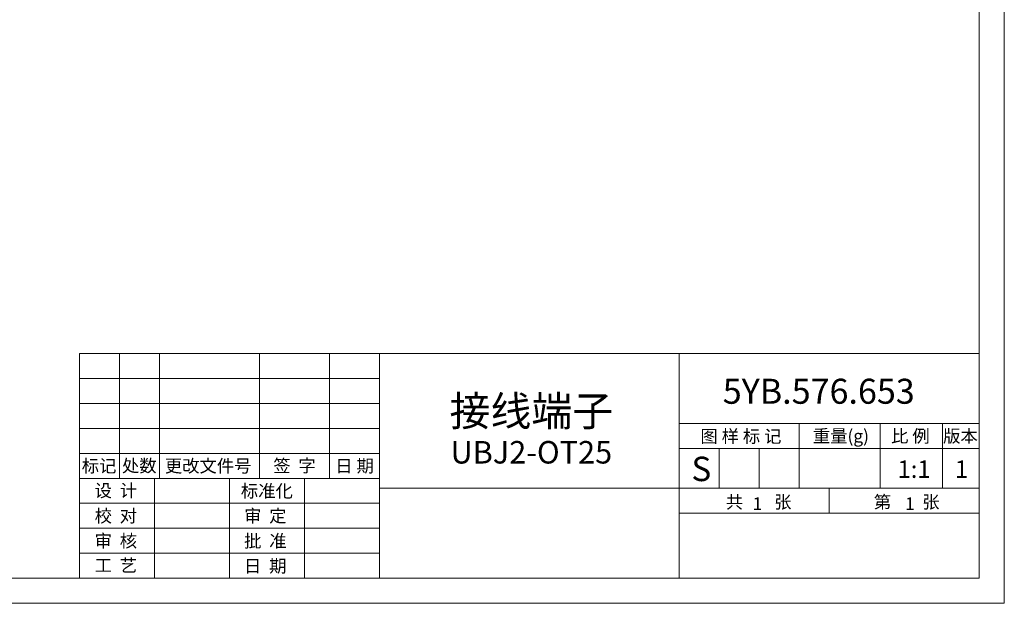
# Model space of a CAD drawing. Units: millimetres. Extents: x 0 to 297, y 0 to 210.
# Drawn here: x 158 to 297, y 0 to 83 of the extents above; entities that cross this region are included whole.
import ezdxf
from ezdxf.enums import TextEntityAlignment as Align

# ---------------------------------------------------------------- set-up
doc = ezdxf.new("R2010")
doc.units = ezdxf.units.MM
doc.layers.add('文字标准层', color=4, linetype='Continuous')
doc.layers.add('细实线层', color=7, linetype='Continuous', lineweight=15)
doc.layers.add('轮廓线层', color=3, linetype='Continuous', lineweight=30)
doc.styles.add('宋体', font='txt')

msp = doc.modelspace()

# ---------------------------------------------------------------- linework, layer by layer
at = {"layer": '细实线层', "linetype": 'Continuous'}
for p, q in [((297, 0), (297, 210)), ((171.838, 17.678), (171.838, 35.357)), ((177.495, 17.678), (177.495, 35.357)), ((191.637, 17.678), (191.637, 35.357)), ((201.537, 17.678), (201.537, 35.357)), ((208.609, 3.536), (208.609, 35.357)), ((251.036, 3.536), (251.036, 35.357)), ((166.181, 31.821), (208.609, 31.821)), ((208.609, 28.285), (166.181, 28.285)), ((293.464, 25.457), (251.036, 25.457)), ((268.008, 25.457), (268.008, 16.264)), ((279.46, 25.457), (279.46, 16.264)), ((288.257, 16.264), (288.257, 25.457)), ((208.609, 24.75), (166.181, 24.75)), ((208.609, 21.214), (166.181, 21.214)), ((293.464, 21.921), (251.036, 21.921)), ((256.693, 16.264), (256.693, 21.921)), ((262.351, 21.921), (262.351, 16.264)), ((208.609, 17.678), (166.181, 17.678)), ((176.788, 3.536), (176.788, 17.678)), ((187.395, 3.536), (187.395, 17.678)), ((198.002, 3.536), (198.002, 17.678)), ((251.036, 16.264), (208.609, 16.264)), ((293.464, 16.264), (251.036, 16.264)), ((272.25, 12.728), (272.25, 16.264)), ((208.609, 14.143), (166.181, 14.143)), ((293.464, 12.728), (251.036, 12.728)), ((208.609, 10.607), (166.181, 10.607)), ((208.609, 7.071), (166.181, 7.071)), ((0, 0), (297, 0))]:
    msp.add_line(p, q, dxfattribs=at)
at = {"layer": '轮廓线层', "lineweight": 15}
for p, q in [((293.464, 3.536), (293.464, 206.464)), ((293.464, 35.357), (166.181, 35.357)), ((166.181, 35.357), (166.181, 3.536)), ((3.536, 3.536), (293.464, 3.536))]:
    msp.add_line(p, q, dxfattribs=at)

# ---------------------------------------------------------------- texts
at = {"layer": '文字标准层', "style": '宋体'}
for s, height, p in [('5YB.576.653', 3.53566, (257.179, 28.229)), ('重量(g)', 1.7971, (269.915, 22.766)), ('比 例', 1.7971, (280.992, 22.757)), ('版本', 1.7971, (288.347, 22.757))]:
    msp.add_text(s, height=height, dxfattribs=at).set_placement(p)
for s, height, p in [('接线端子', 4.2428, (230.114, 25.08)), ('图 样 标 记', 1.7971, (259.751, 22.721)), ('UBJ2-OT25', 3.1821, (230.104, 19.774)), ('标记', 1.7971, (168.971, 18.533)), ('处数', 1.7971, (174.654, 18.562)), ('更改文件号', 1.7971, (184.398, 18.533)), ('签  字', 1.7971, (196.604, 18.562)), ('日 期', 1.7971, (205.102, 18.533)), ('S', 3.457, (254.149, 17.286)), ('1:1', 2.475, (284.237, 17.737)), ('1', 2.475, (290.947, 17.737)), ('设  计', 1.7971, (171.341, 15.041)), ('标准化', 1.7971, (192.699, 14.984)), ('共        张', 1.7971, (262.261, 13.431)), ('第        张', 1.7971, (283.196, 13.431)), ('1', 1.797, (262.081, 13.189)), ('1', 1.797, (283.653, 13.189)), ('校  对', 1.7971, (171.341, 11.467)), ('审  定', 1.7971, (192.484, 11.477)), ('审  核', 1.7971, (171.341, 7.941)), ('批  准', 1.7971, (192.484, 7.922)), ('工  艺', 1.7971, (171.341, 4.463)), ('日  期', 1.7971, (192.474, 4.377))]:
    msp.add_text(s, height=height, dxfattribs=at).set_placement(p, align=Align.CENTER)

doc.saveas('drawing.dxf')
